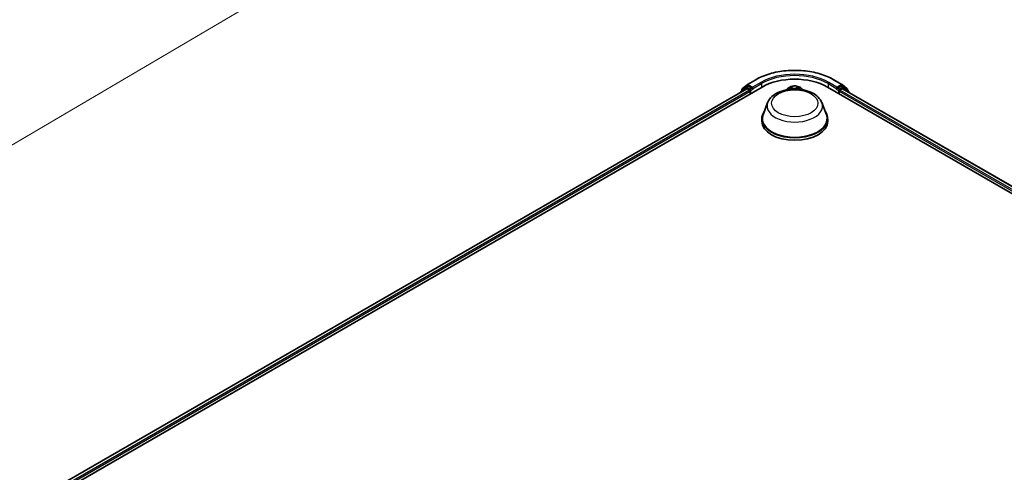
# Model space of a CAD drawing. Units: millimetres. Extents: x 7 to 8268, y 4 to 1971.
# Drawn here: x 64 to 90, y 90 to 102 of the extents above; entities that cross this region are included whole.
import ezdxf

# ---------------------------------------------------------------- set-up
doc = ezdxf.new("R2010")
doc.units = ezdxf.units.MM
doc.header["$LTSCALE"] = 0.5
doc.layers.get('Defpoints').update_dxf_attribs({"lineweight": 25})
for name, color, linetype, lineweight in [('Dimension (ISO)', 7, 'Continuous', 18), ('Visible (ISO)', 7, 'Continuous', 35), ('Visible Narrow (ISO)', 7, 'Continuous', 25)]:
    doc.layers.add(name, color=color, linetype=linetype, lineweight=lineweight)
doc.styles.add('Note Text (TK)', font='MS PGothic.ttf')
doc.dimstyles.new('Default - Method 1b (TK)', dxfattribs={"dimscale": 0.5, "dimtxt": 2.5, "dimasz": 2.5, "dimexe": 1, "dimexo": 1.5, "dimgap": 1, "dimtad": 1, "dimdsep": 46, "dimtxsty": 'Note Text (TK)', "dimblk": 'OPEN', "dimcen": 0.09, "dimdle": 5, "dimclrd": 100, "dimclre": 100, "dimclrt": 7, "dimadec": 1, "dimazin": 1, "dimtfac": 1, "dimtmove": 0, "dimatfit": 3, "dimldrblk": 'OPEN', "dimfxl": 1, "dimtolj": 1, "dimlwd": -1, "dimlwe": -1, "dimarcsym": 0})

# ---------------------------------------------------------------- blocks, each defined once
blk = doc.blocks.new('_Open')
at = {"color": 0, "linetype": 'ByBlock', "lineweight": -2}
for p, q in [((-1, 0.167), (0, 0)), ((-1, -0.167), (0, 0)), ((0, 0), (-1, 0))]:
    blk.add_line(p, q, dxfattribs=at)
blk = doc.blocks.new('*D18')
at = {"layer": 'Defpoints', "color": 0}
for p in [(64.359, 106.958), (42.8, 95.268), (50.542, 90.799)]:
    blk.add_point(p, dxfattribs=at)
at = {"layer": 'Dimension (ISO)', "color": 100}
for p, q in [((65.106, 106.526), (71.766, 102.681)), ((70.19, 102.336), (51.62, 91.432)), ((43.547, 94.837), (51.04, 90.511))]:
    blk.add_line(p, q, dxfattribs=at)
at = {"layer": 'Dimension (ISO)', "color": 100, "xscale": 1.25, "yscale": 1.25, "zscale": 1.25}
for p, rotation in [((71.268, 102.969), 30.4215054037001), ((50.542, 90.799), 210.4215054037001)]:
    blk.add_blockref('_Open', p, dxfattribs=dict(at, rotation=rotation))
at = {"layer": 'Dimension (ISO)', "color": 7, "insert": (59.625, 97.304), "char_height": 1.25, "attachment_point": 4, "rotation": 30.4215, "style": 'Note Text (TK)'}
blk.add_mtext('\\A1;{\\Q-29.578;\\W0.820;\\H0.816x;360}', dxfattribs=at)

msp = doc.modelspace()

# ---------------------------------------------------------------- linework, layer by layer
at = {"layer": 'Visible (ISO)'}
for p, q in [((83.301, 100.1819), (83.5191, 100.3077)), ((85.5899, 100.3077), (85.8079, 100.1819)), ((64.8321, 89.2273), (83.6883, 100.114)), ((65.023, 89.527), (83.2834, 100.0696)), ((83.2625, 100.1116), (83.1304, 100.0048)), ((83.1506, 100.0211), (83.1506, 100.0487)), ((83.1599, 100.0682), (83.2978, 100.1796)), ((83.2657, 100.1138), (83.307, 100.1376)), ((83.2959, 100.0683), (83.3583, 100.0323)), ((83.4172, 100.0799), (83.3195, 100.1364)), ((83.4349, 100.0697), (83.4349, 100.1106)), ((83.4393, 100.0587), (83.4401, 100.0583)), ((84.3836, 100.0806), (84.349, 100.042)), ((84.4157, 100.0785), (84.455, 100.0591)), ((84.6439, 100.0694), (84.6751, 100.0921)), ((84.7254, 100.0806), (84.76, 100.042)), ((85.4207, 100.114), (108.4017, 86.8459)), ((85.6689, 100.0583), (85.6697, 100.0587)), ((85.6741, 100.1106), (85.6741, 100.0697)), ((85.7895, 100.1364), (85.6917, 100.0799)), ((85.7507, 100.0323), (85.8131, 100.0683)), ((85.8432, 100.1138), (85.802, 100.1376)), ((85.8111, 100.1796), (85.9491, 100.0682)), ((85.8256, 100.0696), (108.2107, 87.1455)), ((85.9785, 100.0048), (85.8464, 100.1116)), ((85.9583, 100.0487), (85.9583, 100.0211)), ((83.1212, 99.9854), (83.1212, 99.9759)), ((83.376, 100.0017), (83.376, 99.9336)), ((85.733, 99.9336), (85.733, 100.0017)), ((85.9878, 99.9759), (85.9878, 99.9854)), ((83.8361, 99.6992), (83.7157, 99.3788)), ((85.2728, 99.6992), (85.3933, 99.3788)), ((83.6795, 99.2736), (83.6795, 99.2056)), ((85.4295, 99.2736), (85.4295, 99.2056))]:
    msp.add_line(p, q, dxfattribs=at)
for centre, start, end in [((83.1756, 100.0487), 128.94828, 180), ((83.2782, 100.0921), 120, 128.94828), ((83.3135, 100.1602), 120, 128.94828), ((85.7954, 100.1602), 51.05172, 60), ((85.8307, 100.0921), 51.05172, 60), ((85.9333, 100.0487), 0, 51.05172), ((83.1462, 99.9854), 128.94828, 180), ((85.9628, 99.9854), 0, 51.05172)]:
    msp.add_arc(centre, 0.025, start, end, dxfattribs=at)
for centre, major_axis, start_param, end_param in [((84.5545, 99.6139), (1.225, 0), 0.7853982, 2.3561945), ((83.2959, 100.0479), (-0.0125, 0.0217), 5.4977871, 6.2831853), ((83.3195, 100.1159), (-0.0125, 0.0217), 5.4977871, 6.2831853), ((83.3583, 100.0119), (-0.0125, 0.0217), 3.9269908, 5.4977871), ((83.4526, 100.0799), (-0.0125, -0.0217), 5.4977871, 7.0685835), ((85.6564, 100.0799), (0.0125, -0.0217), 5.4977871, 7.0685835), ((85.7507, 100.0119), (-0.0125, -0.0217), 3.9269908, 5.4977871), ((85.7895, 100.1159), (0.0125, 0.0217), 0, 0.7853982), ((85.8131, 100.0479), (0.0125, 0.0217), 0, 0.7853982), ((84.5545, 99.2736), (0.875, 0), 2.7323454, 6.6924326), ((84.5545, 99.2736), (0.8583, 0), 2.9278365, 6.4969414), ((84.5545, 99.2056), (0.875, 0), 3.1415927, 6.2831853)]:
    msp.add_ellipse(centre, major_axis=major_axis, ratio=0.5773503, start_param=start_param, end_param=end_param, dxfattribs=at)
for points, knots in [([(83.5191, 100.3077), (83.6281, 100.3707), (83.754, 100.4235), (84.0273, 100.5039), (84.1747, 100.5315), (84.4771, 100.5591), (84.6319, 100.5591), (84.9342, 100.5315), (85.0816, 100.5039), (85.3549, 100.4235), (85.4808, 100.3707), (85.5899, 100.3077)], [1.5707963, 1.5707963, 1.5707963, 1.5707963, 1.8849556, 1.8849556, 2.1991149, 2.1991149, 2.5132741, 2.5132741, 2.8274334, 2.8274334, 3.1415927, 3.1415927, 3.1415927, 3.1415927]), ([(83.4172, 100.0799), (83.4195, 100.0786), (83.4218, 100.0767), (83.4263, 100.0722), (83.4285, 100.0696), (83.4315, 100.0659), (83.4327, 100.0646), (83.4349, 100.0622), (83.4361, 100.0611), (83.4378, 100.0597), (83.4386, 100.0592), (83.4393, 100.0587)], [0.185147228, 0.185147228, 0.185147228, 0.185147228, 0.196528423, 0.196528423, 0.207909617, 0.207909617, 0.213859594, 0.213859594, 0.21980957, 0.21980957, 0.223874943, 0.223874943, 0.223874943, 0.223874943]), ([(83.8361, 99.6992), (83.8539, 99.7463), (83.8814, 99.7892), (83.956, 99.8723), (84.006, 99.9105), (84.124, 99.9773), (84.1936, 100.0045), (84.3415, 100.0434), (84.4199, 100.0551), (84.5778, 100.0625), (84.6572, 100.0583), (84.8108, 100.0344), (84.8848, 100.0146), (85.0215, 99.9597), (85.0839, 99.9244), (85.1879, 99.8392), (85.2302, 99.7895), (85.2638, 99.7215), (85.2686, 99.7105), (85.2728, 99.6992)], [5.7115433, 5.7115433, 5.7115433, 5.7115433, 5.976535, 5.976535, 6.2933772, 6.2933772, 6.6411458, 6.6411458, 6.9881607, 6.9881607, 7.3318899, 7.3318899, 7.6768932, 7.6768932, 8.025917, 8.025917, 8.3621869, 8.3621869, 8.4256237, 8.4256237, 8.4256237, 8.4256237]), ([(84.7254, 100.0806), (84.7152, 100.092), (84.7022, 100.102), (84.6715, 100.1192), (84.6537, 100.1263), (84.6154, 100.1367), (84.5949, 100.1399), (84.5535, 100.1425), (84.5325, 100.1417), (84.4919, 100.1363), (84.4723, 100.1316), (84.4362, 100.1186), (84.4198, 100.1103), (84.3975, 100.0943), (84.39, 100.0877), (84.3836, 100.0806)], [2.738314, 2.738314, 2.738314, 2.738314, 3.0593269, 3.0593269, 3.3937555, 3.3937555, 3.726833, 3.726833, 4.0581464, 4.0581464, 4.3898823, 4.3898823, 4.7238603, 4.7238603, 4.9247734, 4.9247734, 4.9247734, 4.9247734]), ([(84.6439, 100.0694), (84.642, 100.068), (84.6402, 100.0665), (84.6369, 100.0634), (84.6354, 100.0618), (84.6334, 100.0593), (84.6328, 100.0584), (84.6322, 100.0575)], [4.72984227, 4.72984227, 4.72984227, 4.72984227, 4.85196116, 4.85196116, 4.97408004, 4.97408004, 5.03466859, 5.03466859, 5.03466859, 5.03466859]), ([(85.6697, 100.0587), (85.6704, 100.0592), (85.6711, 100.0597), (85.6729, 100.0611), (85.674, 100.0622), (85.6763, 100.0646), (85.6774, 100.0659), (85.6805, 100.0696), (85.6826, 100.0722), (85.6871, 100.0767), (85.6895, 100.0786), (85.6917, 100.0799)], [0.022988029, 0.022988029, 0.022988029, 0.022988029, 0.027053401, 0.027053401, 0.033003378, 0.033003378, 0.038953354, 0.038953354, 0.050334548, 0.050334548, 0.061715743, 0.061715743, 0.061715743, 0.061715743])]:
    msp.add_open_spline(points, degree=3, knots=knots, dxfattribs=at)
msp.add_open_spline([(84.4601, 100.0563), (84.4585, 100.0573), (84.4568, 100.0582), (84.455, 100.0591)], degree=3, dxfattribs=at)
at = {"layer": 'Visible Narrow (ISO)'}
for p, q in [((83.3135, 100.1806), (83.5316, 100.3065)), ((85.5774, 100.3065), (85.7954, 100.1806)), ((65.0304, 89.5228), (83.2959, 100.0683)), ((83.3583, 100.0323), (65.0918, 89.4861)), ((83.1501, 99.9927), (83.2606, 100.0819)), ((83.1579, 100.0385), (83.2959, 100.15)), ((83.1579, 100.0271), (83.1579, 100.0385)), ((83.2606, 100.0819), (83.2826, 100.0692)), ((83.2782, 100.1125), (83.3195, 100.1364)), ((83.376, 100.0561), (83.2782, 100.1125)), ((83.2959, 100.15), (83.3195, 100.1364)), ((83.4349, 100.1106), (83.3135, 100.1806)), ((83.4172, 100.0799), (83.376, 100.0561)), ((83.3936, 100.0255), (83.4526, 100.0595)), ((83.3936, 99.9439), (83.3936, 100.0255)), ((83.6529, 100.2364), (83.4349, 100.1106)), ((83.4349, 100.0697), (83.6706, 100.2058)), ((83.6706, 100.2058), (83.6706, 100.1037)), ((84.4038, 100.0832), (84.4531, 100.0588)), ((84.496, 100.0888), (84.4452, 100.1121)), ((84.4615, 100.0985), (84.4934, 100.0838)), ((84.4934, 100.0838), (84.4918, 100.0584)), ((84.6367, 100.1227), (84.5945, 100.0942)), ((84.5976, 100.0895), (84.6241, 100.1075)), ((84.5976, 100.0895), (84.6, 100.0592)), ((84.6464, 100.0695), (84.6869, 100.0988)), ((85.4384, 100.2058), (85.6741, 100.0697)), ((85.4384, 100.2058), (85.4384, 100.1037)), ((85.6741, 100.1106), (85.456, 100.2364)), ((85.6564, 100.0595), (85.7153, 100.0255)), ((85.7954, 100.1806), (85.6741, 100.1106)), ((85.733, 100.0561), (85.6917, 100.0799)), ((85.7153, 100.0255), (85.7153, 99.9439)), ((85.8307, 100.1125), (85.733, 100.0561)), ((108.142, 87.1047), (85.7507, 100.0323)), ((85.7895, 100.1364), (85.8131, 100.15)), ((85.7895, 100.1364), (85.8307, 100.1125)), ((85.8131, 100.15), (85.951, 100.0385)), ((85.8131, 100.0683), (108.2034, 87.1413)), ((85.8263, 100.0692), (85.8484, 100.0819)), ((85.8484, 100.0819), (85.9589, 99.9927)), ((85.951, 100.0385), (85.951, 100.0271)), ((65.109, 89.4553), (83.376, 100.0017)), ((85.733, 100.0017), (108.1247, 87.0738))]:
    msp.add_line(p, q, dxfattribs=at)
for centre, major_axis, ratio, start_param, end_param in [((84.5545, 99.7159), (1.4466, 0), 0.5773503, 0.7853982, 2.3561945), ((83.5316, 100.2861), (-0.0125, 0.0217), 0.5773503, 5.4977871, 6.2831853), ((84.5545, 99.7159), (-1.275, 0), 0.5773503, 3.9269908, 5.4977871), ((84.5545, 99.6955), (1.25, 0), 0.5773503, 0.7853982, 2.3561945), ((85.5774, 100.2861), (0.0125, 0.0217), 0.5773503, 0, 0.7853982), ((83.1756, 100.0487), (-0.025, 0), 0.5773503, 0, 0.7853982), ((83.1756, 100.0487), (-0.0157, 0.0194), 0.8131434, 0, 1.4434523), ((83.2782, 100.0921), (-0.0157, 0.0194), 0.8131434, 0, 1.4434523), ((83.2782, 100.0921), (-0.0125, -0.0217), 0.5773503, 3.9269908, 5.4977871), ((83.2782, 100.0921), (-0.0125, 0.0217), 0.5773503, 5.4977871, 6.2831853), ((83.3135, 100.1602), (-0.0157, 0.0194), 0.8131434, 0, 1.4434523), ((83.3135, 100.1602), (-0.0125, -0.0217), 0.5773503, 3.9269908, 5.4977871), ((83.3135, 100.1602), (-0.0125, 0.0217), 0.5773503, 5.4977871, 6.2831853), ((83.376, 100.0357), (-0.0125, -0.0217), 0.5773503, 3.9269908, 5.204008), ((83.376, 100.0357), (0.025, 0), 0.5773503, 4.4332722, 5.4977871), ((83.376, 100.0357), (-0.0125, 0.0217), 0.5773503, 3.9269908, 5.4977871), ((83.6529, 100.216), (-0.0125, 0.0217), 0.5773503, 3.9269908, 5.4977871), ((84.5545, 100.0295), (-0.1924, 0), 0.5773503, 5.8056187, 6.1474936), ((84.5545, 100.0357), (0.1785, 0), 0.5773503, 0.1064936, 3.035099), ((84.5545, 100.0357), (-0.1717, 0), 0.5773503, 5.4025497, 5.7839188), ((84.5545, 100.0168), (0.1343, 0), 0.5773503, 2.2717414, 2.500907), ((84.4531, 100.0554), (0.00184, 0.00374), 0.530611, 0, 0.7493274), ((84.4069, 100.0275), (0.0712, 0), 0.5773503, 0.7701491, 0.863392), ((84.4589, 100.0969), (-0.00324, -0.00262), 0.1385584, 0.9803585, 2.3755407), ((84.4702, 100.076), (-0.00397, -0.00126), 0.2445165, 3.9283999, 5.2838231), ((84.5403, 100.1178), (0.0753, 0), 0.5773503, 4.0398912, 5.5757809), ((84.496, 100.0854), (-0.00174, -0.00379), 0.5086299, 3.8765686, 5.3600984), ((84.5403, 100.1209), (-0.0712, 0), 0.5773503, 0.8982985, 2.4341883), ((84.5945, 100.0908), (0.00233, -0.00345), 0.6205792, 0.8305047, 2.3140346), ((84.6182, 100.0841), (-0.00406, 0.00096), 0.2039977, 4.2950346, 5.6504577), ((84.5545, 100.0168), (0.1343, 0), 0.5773503, 0.7998791, 1.0607454), ((84.6273, 100.1062), (-0.00356, 0.00216), 0.2268222, 0.636524, 2.0317061), ((84.7021, 100.0439), (-0.0712, 0), 0.5773503, 5.6106875, 5.9483596), ((84.5545, 100.0357), (-0.1717, 0), 0.5773503, 3.8317534, 4.2131224), ((84.6464, 100.0661), (-0.00245, 0.00337), 0.6387193, 5.4345918, 6.2831853), ((84.5545, 100.0295), (0.1924, 0), 0.5773503, 0.1356917, 0.4775666), ((85.456, 100.216), (0.0125, 0.0217), 0.5773503, 0.7853982, 2.3561945), ((85.733, 100.0357), (-0.0125, -0.0217), 0.5773503, 3.9269908, 5.4977871), ((85.733, 100.0357), (0.025, 0), 0.5773503, 3.9269908, 4.9915058), ((85.733, 100.0357), (-0.0125, 0.0217), 0.5773503, 4.22077, 5.4977871), ((85.7954, 100.1602), (0.0125, 0.0217), 0.5773503, 0, 0.7853982), ((85.7954, 100.1602), (-0.0125, 0.0217), 0.5773503, 3.9269908, 5.4977871), ((85.7954, 100.1602), (0.0157, 0.0194), 0.8131434, 4.839733, 6.2831853), ((85.8307, 100.0921), (0.0125, 0.0217), 0.5773503, 0, 0.7853982), ((85.8307, 100.0921), (-0.0125, 0.0217), 0.5773503, 3.9269908, 5.4977871), ((85.8307, 100.0921), (0.0157, 0.0194), 0.8131434, 4.839733, 6.2831853), ((85.9333, 100.0487), (0.0157, 0.0194), 0.8131434, 4.839733, 6.2831853), ((85.9333, 100.0487), (0.025, 0), 0.5773503, 5.4977871, 6.2831853), ((83.1462, 99.9854), (-0.025, 0), 0.5773503, 0, 0.5382514), ((83.1462, 99.9854), (-0.0157, 0.0194), 0.8131434, 0, 1.2688679), ((85.9628, 99.9854), (0.0157, 0.0194), 0.8131434, 5.0143174, 6.2831853), ((85.9628, 99.9854), (0.025, 0), 0.5773503, 5.7449339, 6.2831853), ((84.5545, 99.6092), (0.7351, 0), 0.5773503, 2.9278365, 6.4969414)]:
    msp.add_ellipse(centre, major_axis=major_axis, ratio=ratio, start_param=start_param, end_param=end_param, dxfattribs=at)
msp.add_ellipse((84.5545, 99.6819), major_axis=(0.6153, 0), ratio=0.5773503, dxfattribs=at)
for points, knots in [([(84.4238, 100.0745), (84.4233, 100.075), (84.4227, 100.0754), (84.4203, 100.0773), (84.4182, 100.0785), (84.4142, 100.0804), (84.4122, 100.0812), (84.408, 100.0824), (84.4059, 100.0828), (84.4038, 100.0832)], [0.003292381, 0.003292381, 0.003292381, 0.003292381, 0.005934038, 0.005934038, 0.0154285, 0.0154285, 0.023744988, 0.023744988, 0.032394303, 0.032394303, 0.032394303, 0.032394303]), ([(84.4038, 100.0832), (84.4057, 100.0826), (84.4077, 100.0819), (84.4116, 100.0804), (84.4135, 100.0796), (84.4155, 100.0786), (84.4156, 100.0786), (84.4157, 100.0785)], [-0.032394303, -0.032394303, -0.032394303, -0.032394303, -0.023744988, -0.023744988, -0.0154285, -0.0154285, -0.014910667, -0.014910667, -0.014910667, -0.014910667]), ([(84.4615, 100.0985), (84.46, 100.0997), (84.4585, 100.101), (84.4548, 100.1043), (84.4526, 100.1063), (84.4486, 100.1096), (84.4469, 100.1109), (84.4452, 100.1121)], [-0.032055974, -0.032055974, -0.032055974, -0.032055974, -0.02365019, -0.02365019, -0.010200936, -0.010200936, 0.000338329, 0.000338329, 0.000338329, 0.000338329]), ([(84.4452, 100.1121), (84.4463, 100.1107), (84.4475, 100.1091), (84.4503, 100.1051), (84.4519, 100.1026), (84.4548, 100.0984), (84.456, 100.0967), (84.4574, 100.0951)], [-0.000338329, -0.000338329, -0.000338329, -0.000338329, 0.010200936, 0.010200936, 0.02365019, 0.02365019, 0.032055974, 0.032055974, 0.032055974, 0.032055974]), ([(84.4574, 100.0951), (84.4597, 100.0923), (84.4617, 100.0893), (84.4653, 100.0829), (84.4667, 100.0795), (84.4678, 100.0761)], [-0.028982846, -0.028982846, -0.028982846, -0.028982846, -0.014585063, -0.014585063, 0, 0, 0, 0]), ([(84.4728, 100.0775), (84.4716, 100.0813), (84.47, 100.085), (84.4662, 100.0921), (84.464, 100.0954), (84.4615, 100.0985)], [0, 0, 0, 0, 0.014585063, 0.014585063, 0.028982846, 0.028982846, 0.028982846, 0.028982846]), ([(84.6241, 100.1075), (84.6221, 100.1041), (84.6203, 100.1005), (84.6172, 100.0931), (84.616, 100.0892), (84.6151, 100.0854)], [0, 0, 0, 0, 0.014491423, 0.014491423, 0.028982846, 0.028982846, 0.028982846, 0.028982846]), ([(84.6201, 100.0845), (84.6209, 100.088), (84.622, 100.0915), (84.6249, 100.0982), (84.6266, 100.1015), (84.6284, 100.1045)], [-0.028982846, -0.028982846, -0.028982846, -0.028982846, -0.014491423, -0.014491423, 0, 0, 0, 0]), ([(84.6367, 100.1227), (84.6356, 100.1216), (84.6346, 100.1203), (84.6325, 100.1178), (84.6315, 100.1165), (84.6292, 100.1136), (84.628, 100.1121), (84.6258, 100.1095), (84.625, 100.1085), (84.6241, 100.1075)], [-0.032394303, -0.032394303, -0.032394303, -0.032394303, -0.023744988, -0.023744988, -0.0154285, -0.0154285, -0.005934038, -0.005934038, 0, 0, 0, 0]), ([(84.6284, 100.1045), (84.6292, 100.1058), (84.6299, 100.107), (84.6315, 100.1103), (84.6324, 100.1122), (84.6338, 100.1157), (84.6344, 100.1172), (84.6356, 100.1201), (84.6361, 100.1215), (84.6367, 100.1227)], [0, 0, 0, 0, 0.005934038, 0.005934038, 0.0154285, 0.0154285, 0.023744988, 0.023744988, 0.032394303, 0.032394303, 0.032394303, 0.032394303]), ([(84.6869, 100.0988), (84.6845, 100.0981), (84.682, 100.0973), (84.6766, 100.0948), (84.6738, 100.093), (84.6697, 100.0895), (84.6683, 100.088), (84.6672, 100.0863)], [-0.000338329, -0.000338329, -0.000338329, -0.000338329, 0.010200936, 0.010200936, 0.02365019, 0.02365019, 0.031757695, 0.031757695, 0.031757695, 0.031757695]), ([(84.6751, 100.0921), (84.6768, 100.0933), (84.6786, 100.0944), (84.6826, 100.0967), (84.6847, 100.0978), (84.6869, 100.0988)], [-0.019336861, -0.019336861, -0.019336861, -0.019336861, -0.010200936, -0.010200936, 0.000338329, 0.000338329, 0.000338329, 0.000338329])]:
    msp.add_open_spline(points, degree=3, knots=knots, dxfattribs=at)
for points in [[(84.4678, 100.0761), (84.4698, 100.0698), (84.4718, 100.0636), (84.4738, 100.0573)], [(84.4791, 100.0577), (84.477, 100.0643), (84.4749, 100.0709), (84.4728, 100.0775)], [(84.6151, 100.0854), (84.613, 100.0765), (84.6109, 100.0677), (84.6088, 100.0588)], [(84.614, 100.0586), (84.616, 100.0672), (84.618, 100.0759), (84.6201, 100.0845)]]:
    msp.add_open_spline(points, degree=3, dxfattribs=at)

# ---------------------------------------------------------------- dimensions: what is measured, and where the dimension line sits
at = {"layer": 'Dimension (ISO)', "color": 100}
dim = msp.add_linear_dim(base=(50.5419, 90.7986), p1=(64.3592, 106.9577), p2=(42.7998, 95.2685), angle=30.42151, text='{\\Q-29.578;\\W0.820;\\H0.816x;360}', dimstyle='Default - Method 1b (TK)', override={"dimgap": 1, "dimdec": 0, "dimlfac": 2, "dimtol": 0, "dimlim": 0, "dimtp": 0, "dimtm": 0, "dimtdec": 0, "dimtofl": 0, "dimatfit": 1}, dxfattribs=at)
dim.commit()
dim.dimension.update_dxf_attribs({"geometry": '*D18', "text_midpoint": (60.9049, 96.8837), "dimtype": 160})

doc.saveas('drawing.dxf')
